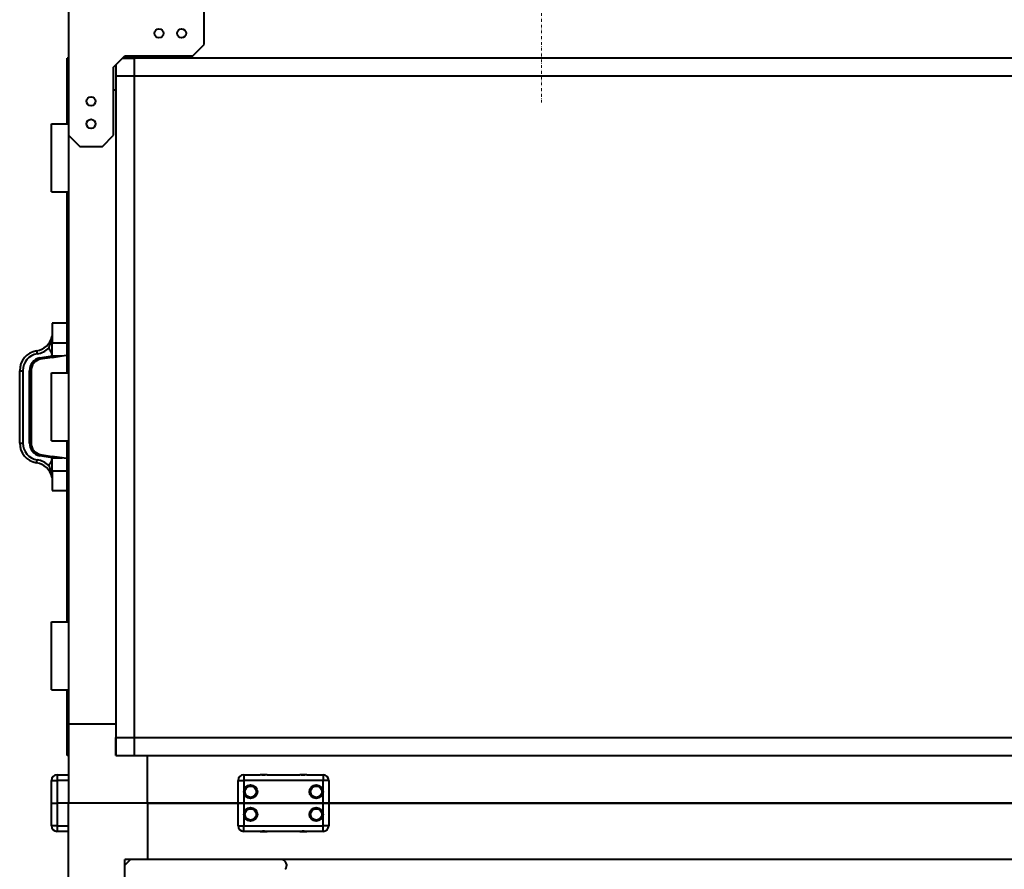
# Model space of a CAD drawing. Units: millimetres. Extents: x 196571 to 200788, y 23306 to 29383.
# Drawn here: x 196771 to 197641, y 27895 to 28646 of the extents above; entities that cross this region are included whole.
import ezdxf

# ---------------------------------------------------------------- set-up
doc = ezdxf.new("R2010")
doc.units = ezdxf.units.MM
doc.linetypes.add('DASHDOT2', pattern=[0.5, 0.25, -0.125, 0, -0.125])
doc.layers.add('О-0.2', color=30, linetype='DASHDOT2', lineweight=20)
doc.layers.add('Р-0.4', color=5, linetype='Continuous', lineweight=40)

msp = doc.modelspace()

# ---------------------------------------------------------------- linework, layer by layer
at = {"layer": 'О-0.2', "ltscale": 10}
msp.add_line((197231.65, 28572.61), (197231.65, 29381.74), dxfattribs=at)
at = {"layer": 'Р-0.4'}
for p, q in [((196813.65, 28653.83), (196813.65, 28543.83)), ((196933.65, 28623.83), (196933.65, 28653.83)), ((196923.65, 28613.83), (196933.65, 28623.83)), ((196812.65, 28553.83), (196812.65, 28611.83)), ((196813.65, 28611.83), (196812.65, 28611.83)), ((196813.65, 28611.83), (196812.65, 28611.83)), ((196812.65, 28611.83), (196812.65, 28595.83)), ((196853.65, 28603.83), (196863.65, 28613.83)), ((196861.65, 28611.83), (196871.65, 28611.83)), ((198265.63, 28611.83), (196861.67, 28611.83)), ((196863.65, 28613.83), (196923.65, 28613.83)), ((196871.65, 28611.83), (196871.65, 27995.83)), ((196883.65, 28613.83), (196883.65, 28611.83)), ((196883.65, 28613.83), (196883.65, 28611.83)), ((196853.65, 28543.83), (196853.65, 28603.83)), ((196855.65, 28605.83), (196855.65, 28595.83)), ((196855.65, 28605.83), (196855.65, 27995.83)), ((196812.65, 28595.83), (196813.65, 28595.83)), ((198271.65, 28595.83), (196855.65, 28595.83)), ((196853.65, 28583.83), (196855.65, 28583.83)), ((196853.65, 28583.83), (196855.65, 28583.83)), ((196798.65, 28553.83), (196813.65, 28553.83)), ((196798.65, 28493.83), (196798.65, 28553.83)), ((196813.65, 28543.83), (196813.65, 28023.83)), ((196813.65, 28543.83), (196823.65, 28533.83)), ((196843.65, 28533.83), (196853.65, 28543.83)), ((196823.65, 28533.83), (196843.65, 28533.83)), ((196798.65, 28493.83), (196813.65, 28493.83)), ((196812.65, 28333.82), (196812.65, 28493.83)), ((196799.2, 28377.83), (196799.2, 28360.3)), ((196812.65, 28377.83), (196799.2, 28377.83)), ((196799.2, 28348.98), (196799.2, 28360.3)), ((196799.2, 28360.3), (196812.65, 28360.3)), ((196785.6, 28353.32), (196786.03, 28350.59)), ((196788.38, 28347.25), (196799.2, 28348.96)), ((196799.2, 28347.56), (196788.65, 28345.89)), ((196799.2, 28347.56), (196799.2, 28348.98)), ((196799.2, 28347.56), (196808.15, 28348.98)), ((196799.2, 28348.98), (196808.15, 28348.98)), ((196808.15, 28348.98), (196813.65, 28349.85)), ((196770.62, 28271.88), (196770.62, 28335.78)), ((196770.62, 28335.78), (196773.39, 28335.78)), ((196773.39, 28335.78), (196773.39, 28271.88)), ((196779.3, 28271.88), (196779.3, 28335.78)), ((196780.68, 28335.78), (196779.3, 28335.78)), ((196780.68, 28335.78), (196780.68, 28271.88)), ((196798.65, 28333.83), (196813.65, 28333.83)), ((196798.65, 28273.83), (196798.65, 28333.83)), ((196770.62, 28271.88), (196773.39, 28271.88)), ((196780.68, 28271.88), (196779.3, 28271.88)), ((196798.65, 28273.83), (196813.65, 28273.83)), ((196812.65, 28113.83), (196812.65, 28273.84)), ((196799.2, 28258.7), (196788.38, 28260.41)), ((196788.65, 28261.77), (196799.2, 28260.1)), ((196799.2, 28258.68), (196799.2, 28260.1)), ((196808.15, 28258.68), (196799.2, 28260.1)), ((196799.2, 28247.36), (196799.2, 28258.68)), ((196799.2, 28258.68), (196808.15, 28258.68)), ((196813.65, 28257.81), (196808.15, 28258.68)), ((196785.6, 28254.35), (196786.03, 28257.08)), ((196799.2, 28247.36), (196799.2, 28229.83)), ((196799.2, 28247.36), (196812.65, 28247.36)), ((196799.2, 28229.83), (196812.65, 28229.83)), ((196798.65, 28113.83), (196813.65, 28113.83)), ((196798.65, 28053.83), (196798.65, 28113.83)), ((196798.65, 28053.83), (196813.65, 28053.83)), ((196812.65, 27995.83), (196812.65, 28053.83)), ((196813.65, 28023.83), (196855.65, 28023.83)), ((196813.65, 28023.83), (196855.65, 28023.83)), ((196813.65, 28023.83), (196813.65, 27953.83)), ((196812.65, 27995.83), (196812.65, 28011.83)), ((196812.65, 28011.83), (196813.65, 28011.83)), ((196855.65, 28011.83), (198271.65, 28011.83)), ((196855.65, 27995.83), (196855.65, 28011.83)), ((196813.65, 27995.83), (196812.65, 27995.83)), ((196813.65, 27995.83), (196812.65, 27995.83)), ((196855.65, 27995.83), (198271.65, 27995.83)), ((196855.65, 27995.83), (196871.65, 27995.83)), ((196883.65, 27953.83), (196883.65, 27995.83)), ((196883.65, 27953.83), (196883.65, 27995.83)), ((196798.65, 27963.83), (196798.65, 27973.83)), ((196798.65, 27973.83), (196803.65, 27973.83)), ((196803.65, 27978.83), (196813.65, 27978.83)), ((196803.65, 27978.83), (196803.65, 27973.83)), ((196813.65, 27973.83), (196803.65, 27973.83)), ((196803.65, 27973.83), (196803.65, 27953.83)), ((196963.65, 27953.83), (196963.65, 27973.83)), ((196963.65, 27973.83), (196968.65, 27973.83)), ((196968.65, 27978.83), (196983.03, 27978.83)), ((196968.65, 27978.83), (196968.65, 27973.83)), ((196968.65, 27973.83), (196968.65, 27963.83)), ((197038.65, 27973.83), (196968.65, 27973.83)), ((196989.27, 27978.83), (196983.03, 27978.83)), ((196989.27, 27978.83), (197018.03, 27978.83)), ((197024.27, 27978.83), (197018.03, 27978.83)), ((197024.27, 27978.83), (197038.65, 27978.83)), ((197038.65, 27978.83), (197038.65, 27973.83)), ((197043.65, 27973.83), (197038.65, 27973.83)), ((197038.65, 27963.83), (197038.65, 27973.83)), ((197043.65, 27973.83), (197043.65, 27953.83)), ((196798.65, 27953.83), (196798.65, 27963.83)), ((196968.65, 27963.83), (196968.65, 27953.83)), ((197038.65, 27953.83), (197038.65, 27963.83)), ((196798.65, 27953.83), (196803.65, 27953.83)), ((196798.65, 27943.83), (196798.65, 27953.83)), ((196798.65, 27953.83), (196803.65, 27953.83)), ((196813.65, 27953.83), (196803.65, 27953.83)), ((196803.65, 27953.83), (196803.65, 27933.83)), ((196813.65, 27953.83), (196803.65, 27953.83)), ((196813.65, 27883.83), (196813.65, 27953.83)), ((196883.65, 27953.83), (196813.65, 27953.83)), ((196883.65, 27953.83), (196813.65, 27953.83)), ((196883.65, 27953.83), (196963.66, 27953.83)), ((196963.66, 27953.83), (196883.65, 27953.83)), ((196883.65, 27953.83), (196883.65, 27903.83)), ((196883.65, 27953.83), (196883.65, 27903.83)), ((196968.65, 27953.83), (196963.65, 27953.83)), ((196963.65, 27953.83), (196968.65, 27953.83)), ((196963.65, 27933.83), (196963.65, 27953.83)), ((197038.65, 27953.83), (196968.65, 27953.83)), ((196968.65, 27953.83), (197038.65, 27953.83)), ((196968.65, 27953.83), (196968.65, 27943.83)), ((197043.65, 27953.83), (197038.65, 27953.83)), ((197038.65, 27953.83), (197043.65, 27953.83)), ((197038.65, 27943.83), (197038.65, 27953.83)), ((197043.65, 27953.83), (197043.65, 27933.83)), ((197043.66, 27953.83), (198083.64, 27953.83)), ((198083.64, 27953.83), (197043.66, 27953.83)), ((196798.65, 27933.83), (196798.65, 27943.83)), ((196968.65, 27943.83), (196968.65, 27933.83)), ((197038.65, 27933.83), (197038.65, 27943.83)), ((196803.65, 27933.83), (196798.65, 27933.83)), ((196803.65, 27933.83), (196813.65, 27933.83)), ((196803.65, 27933.83), (196803.65, 27928.83)), ((196813.65, 27928.83), (196803.65, 27928.83)), ((196963.65, 27933.83), (196968.65, 27933.83)), ((196968.65, 27928.83), (196968.65, 27933.83)), ((196968.65, 27933.83), (197038.65, 27933.83)), ((196983.03, 27928.83), (196968.65, 27928.83)), ((196983.03, 27928.83), (196989.27, 27928.83)), ((197018.03, 27928.83), (196989.27, 27928.83)), ((197018.03, 27928.83), (197024.27, 27928.83)), ((197038.65, 27928.83), (197024.27, 27928.83)), ((197043.65, 27933.83), (197038.65, 27933.83)), ((197038.65, 27928.83), (197038.65, 27933.83)), ((196868.65, 27903.83), (196863.65, 27898.83)), ((196863.65, 27883.83), (196863.65, 27903.83)), ((196883.65, 27903.83), (196863.65, 27903.83)), ((198243.65, 27903.83), (196883.65, 27903.83))]:
    msp.add_line(p, q, dxfattribs=at)
for centre, radius in [((196893.65, 28633.83), 4), ((196913.65, 28633.83), 4), ((196833.65, 28573.83), 4), ((196833.65, 28553.83), 4), ((196974.65, 27963.83), 6), ((196974.65, 27963.83), 5), ((197032.65, 27963.83), 6), ((197032.65, 27963.83), 5), ((196974.65, 27943.83), 6), ((196974.65, 27943.83), 5), ((197032.65, 27943.83), 6), ((197032.65, 27943.83), 5)]:
    msp.add_circle(centre, radius, dxfattribs=at)
for centre, radius, start, end in [((196783.02, 28369.67), 16.56, 278.97732, 346.57603), ((196796.43, 28366.47), 2.77, 346.57603, 0), ((196783.02, 28369.67), 19.32, 278.97732, 313.96002), ((196788.37, 28335.78), 17.75, 98.97732, 180), ((196788.37, 28335.78), 14.99, 98.97732, 180), ((196791.08, 28335.78), 11.78, 103.26781, 180), ((196791.08, 28335.78), 10.4, 103.5429, 180), ((196788.37, 28271.88), 17.75, 180, 261.02268), ((196788.37, 28271.88), 14.99, 180, 261.02268), ((196791.08, 28271.88), 11.78, 180, 256.73219), ((196791.08, 28271.88), 10.4, 180, 256.4571), ((196783.02, 28237.99), 16.56, 13.42397, 81.02268), ((196783.02, 28237.99), 19.32, 46.03998, 81.02268), ((196796.43, 28241.19), 2.77, 0, 13.42397), ((196803.65, 27973.83), 5, 90, 180), ((196968.65, 27973.83), 5, 90, 180), ((197038.65, 27973.83), 5, 0, 90), ((196803.65, 27933.83), 5, 180, 270), ((196968.65, 27933.83), 5, 180, 270), ((197038.65, 27933.83), 5, 270, 0), ((197001.58, 27898.83), 5, 315, 90)]:
    msp.add_arc(centre, radius, start, end, dxfattribs=at)
for points, knots in [([(196796.43, 28355.76), (196796.5, 28355.98), (196796.58, 28356.2), (196796.72, 28356.63), (196796.8, 28356.85), (196796.94, 28357.28), (196797.01, 28357.5), (196797.16, 28357.93), (196797.23, 28358.14), (196797.33, 28358.47), (196797.37, 28358.58), (196797.44, 28358.79), (196797.47, 28358.9), (196797.57, 28359.22), (196797.64, 28359.44), (196797.84, 28360.08), (196797.96, 28360.51), (196798.14, 28361.15), (196798.2, 28361.37), (196798.31, 28361.8), (196798.37, 28362.01), (196798.48, 28362.44), (196798.53, 28362.65), (196798.63, 28363.08), (196798.67, 28363.29), (196798.74, 28363.62), (196798.76, 28363.72), (196798.81, 28363.94), (196798.83, 28364.04), (196798.87, 28364.25), (196798.89, 28364.36), (196798.92, 28364.57), (196798.94, 28364.68), (196798.98, 28364.88), (196799, 28364.99), (196799.02, 28365.14), (196799.03, 28365.19), (196799.04, 28365.29), (196799.05, 28365.34), (196799.07, 28365.44), (196799.07, 28365.49), (196799.08, 28365.56), (196799.09, 28365.58), (196799.09, 28365.62), (196799.1, 28365.65), (196799.1, 28365.68), (196799.1, 28365.69), (196799.11, 28365.71), (196799.11, 28365.72), (196799.11, 28365.74), (196799.11, 28365.76), (196799.12, 28365.78), (196799.12, 28365.79), (196799.12, 28365.8), (196799.12, 28365.81), (196799.12, 28365.82), (196799.12, 28365.83), (196799.12, 28365.83), (196799.12, 28365.83)], [0, 0, 0, 0, 0.062526, 0.062526, 0.125052, 0.125052, 0.187578, 0.187578, 0.250104, 0.250104, 0.281367, 0.281367, 0.31263, 0.31263, 0.375156, 0.375156, 0.500209, 0.500209, 0.562735, 0.562735, 0.625261, 0.625261, 0.687787, 0.687787, 0.750313, 0.750313, 0.781576, 0.781576, 0.812839, 0.812839, 0.844102, 0.844102, 0.875365, 0.875365, 0.906628, 0.906628, 0.92226, 0.92226, 0.937891, 0.937891, 0.953523, 0.953523, 0.961338, 0.961338, 0.969154, 0.969154, 0.973062, 0.973062, 0.97697, 0.97697, 0.984786, 0.984786, 0.988694, 0.988694, 0.992601, 0.996509, 0.996509, 1, 1, 1, 1]), ([(196799.2, 28349.63), (196799.2, 28349.78), (196799.19, 28349.92), (196799.16, 28350.2), (196799.14, 28350.35), (196799.09, 28350.63), (196799.05, 28350.77), (196799, 28350.97), (196798.98, 28351.04), (196798.93, 28351.18), (196798.91, 28351.25), (196798.84, 28351.45), (196798.79, 28351.58), (196798.68, 28351.85), (196798.62, 28351.98), (196798.44, 28352.36), (196798.31, 28352.61), (196798.04, 28353.1), (196797.9, 28353.35), (196797.61, 28353.83), (196797.46, 28354.07), (196797.17, 28354.55), (196797.02, 28354.79), (196796.79, 28355.16), (196796.72, 28355.28), (196796.61, 28355.46), (196796.56, 28355.55), (196796.49, 28355.66), (196796.46, 28355.71), (196796.45, 28355.73), (196796.44, 28355.75), (196796.44, 28355.75), (196796.43, 28355.76)], [0, 0, 0, 0, 0.0625, 0.0625, 0.125, 0.125, 0.1875, 0.1875, 0.21875, 0.21875, 0.25, 0.25, 0.3125, 0.3125, 0.375, 0.375, 0.5, 0.5, 0.625, 0.625, 0.75, 0.75, 0.875, 0.875, 0.9375, 0.9375, 0.96875, 0.984375, 0.992187, 0.996094, 0.996094, 1, 1, 1, 1]), ([(196788.65, 28345.89), (196788.65, 28345.9), (196788.65, 28345.9), (196788.64, 28345.93), (196788.64, 28345.94), (196788.64, 28345.96), (196788.64, 28345.97), (196788.63, 28345.98), (196788.63, 28345.99), (196788.62, 28346.03), (196788.61, 28346.07), (196788.6, 28346.13), (196788.6, 28346.15), (196788.59, 28346.17), (196788.59, 28346.19), (196788.58, 28346.23), (196788.58, 28346.26), (196788.56, 28346.35), (196788.54, 28346.42), (196788.53, 28346.51), (196788.52, 28346.53), (196788.51, 28346.57), (196788.51, 28346.59), (196788.5, 28346.65), (196788.48, 28346.73), (196788.47, 28346.81), (196788.45, 28346.88), (196788.45, 28346.9), (196788.44, 28346.94), (196788.44, 28346.96), (196788.42, 28347.03), (196788.42, 28347.07), (196788.4, 28347.14), (196788.4, 28347.17), (196788.39, 28347.21), (196788.39, 28347.22), (196788.38, 28347.23), (196788.38, 28347.24), (196788.38, 28347.25), (196788.38, 28347.25)], [0, 0, 0, 0, 0.114333, 0.114333, 0.177594, 0.177594, 0.209225, 0.209225, 0.240856, 0.240856, 0.36738, 0.36738, 0.399011, 0.399011, 0.430642, 0.430642, 0.493904, 0.493904, 0.620428, 0.620428, 0.652059, 0.652059, 0.68369, 0.68369, 0.746952, 0.810214, 0.810214, 0.841845, 0.841845, 0.873476, 0.873476, 0.936738, 0.936738, 0.968369, 0.984185, 0.984185, 0.992092, 0.992092, 1, 1, 1, 1]), ([(196788.65, 28261.77), (196788.65, 28261.77), (196788.65, 28261.76), (196788.64, 28261.73), (196788.64, 28261.72), (196788.64, 28261.7), (196788.64, 28261.7), (196788.63, 28261.68), (196788.63, 28261.67), (196788.62, 28261.63), (196788.61, 28261.59), (196788.6, 28261.53), (196788.6, 28261.52), (196788.59, 28261.49), (196788.59, 28261.48), (196788.58, 28261.43), (196788.58, 28261.4), (196788.56, 28261.31), (196788.54, 28261.24), (196788.53, 28261.15), (196788.52, 28261.13), (196788.51, 28261.09), (196788.51, 28261.07), (196788.5, 28261.01), (196788.48, 28260.93), (196788.47, 28260.85), (196788.45, 28260.79), (196788.45, 28260.76), (196788.44, 28260.72), (196788.44, 28260.7), (196788.42, 28260.63), (196788.42, 28260.59), (196788.4, 28260.52), (196788.4, 28260.49), (196788.39, 28260.46), (196788.39, 28260.44), (196788.38, 28260.43), (196788.38, 28260.42), (196788.38, 28260.42), (196788.38, 28260.41)], [0, 0, 0, 0, 0.114333, 0.114333, 0.177594, 0.177594, 0.209225, 0.209225, 0.240856, 0.240856, 0.36738, 0.36738, 0.399011, 0.399011, 0.430642, 0.430642, 0.493904, 0.493904, 0.620428, 0.620428, 0.652059, 0.652059, 0.68369, 0.68369, 0.746952, 0.810214, 0.810214, 0.841845, 0.841845, 0.873476, 0.873476, 0.936738, 0.936738, 0.968369, 0.984185, 0.984185, 0.992092, 0.992092, 1, 1, 1, 1]), ([(196796.43, 28251.9), (196796.44, 28251.91), (196796.44, 28251.92), (196796.45, 28251.93), (196796.46, 28251.95), (196796.49, 28252.01), (196796.56, 28252.11), (196796.61, 28252.2), (196796.72, 28252.39), (196796.79, 28252.51), (196797.02, 28252.87), (196797.17, 28253.11), (196797.46, 28253.59), (196797.61, 28253.83), (196797.9, 28254.32), (196798.04, 28254.56), (196798.31, 28255.05), (196798.44, 28255.3), (196798.62, 28255.69), (196798.68, 28255.82), (196798.79, 28256.08), (196798.84, 28256.21), (196798.91, 28256.41), (196798.93, 28256.48), (196798.98, 28256.62), (196799, 28256.69), (196799.05, 28256.9), (196799.09, 28257.04), (196799.14, 28257.32), (196799.16, 28257.46), (196799.19, 28257.74), (196799.2, 28257.89), (196799.2, 28258.03)], [0, 0, 0, 0, 0.003906, 0.003906, 0.007812, 0.015625, 0.03125, 0.0625, 0.0625, 0.125, 0.125, 0.25, 0.25, 0.375, 0.375, 0.5, 0.5, 0.625, 0.625, 0.6875, 0.6875, 0.75, 0.75, 0.78125, 0.78125, 0.8125, 0.8125, 0.875, 0.875, 0.9375, 0.9375, 1, 1, 1, 1]), ([(196796.43, 28251.9), (196796.5, 28251.68), (196796.58, 28251.47), (196796.72, 28251.03), (196796.8, 28250.81), (196796.91, 28250.49), (196796.94, 28250.38), (196797.01, 28250.16), (196797.05, 28250.06), (196797.16, 28249.73), (196797.23, 28249.52), (196797.44, 28248.87), (196797.57, 28248.44), (196797.84, 28247.58), (196797.96, 28247.15), (196798.14, 28246.51), (196798.2, 28246.3), (196798.32, 28245.87), (196798.37, 28245.65), (196798.48, 28245.22), (196798.53, 28245.01), (196798.63, 28244.58), (196798.67, 28244.36), (196798.76, 28243.94), (196798.81, 28243.72), (196798.87, 28243.4), (196798.89, 28243.3), (196798.93, 28243.09), (196798.94, 28242.98), (196798.98, 28242.77), (196799, 28242.67), (196799.02, 28242.52), (196799.03, 28242.47), (196799.04, 28242.37), (196799.05, 28242.32), (196799.06, 28242.25), (196799.07, 28242.22), (196799.07, 28242.17), (196799.08, 28242.15), (196799.08, 28242.1), (196799.09, 28242.08), (196799.09, 28242.04), (196799.1, 28242.01), (196799.1, 28241.97), (196799.11, 28241.95), (196799.11, 28241.93), (196799.11, 28241.92), (196799.11, 28241.9), (196799.11, 28241.89), (196799.12, 28241.87), (196799.12, 28241.86), (196799.12, 28241.85), (196799.12, 28241.85), (196799.12, 28241.84), (196799.12, 28241.84), (196799.12, 28241.84), (196799.12, 28241.84)], [0, 0, 0, 0, 0.062505, 0.062505, 0.12501, 0.12501, 0.156262, 0.156262, 0.187515, 0.187515, 0.25002, 0.25002, 0.37503, 0.37503, 0.50004, 0.50004, 0.562545, 0.562545, 0.62505, 0.62505, 0.687555, 0.687555, 0.75006, 0.75006, 0.812565, 0.812565, 0.843817, 0.843817, 0.87507, 0.87507, 0.906322, 0.906322, 0.921949, 0.921949, 0.937575, 0.937575, 0.945388, 0.945388, 0.953201, 0.953201, 0.961014, 0.961014, 0.968827, 0.968827, 0.97664, 0.97664, 0.980547, 0.980547, 0.984454, 0.984454, 0.992267, 0.992267, 0.99422, 0.99422, 0.996173, 1, 1, 1, 1]), ([(196989.27, 27978.83), (196989.27, 27978.83), (196989.26, 27978.83), (196989.24, 27978.83), (196989.22, 27978.83), (196989.2, 27978.83), (196989.19, 27978.83), (196989.17, 27978.83), (196989.15, 27978.83), (196989.13, 27978.83), (196989.12, 27978.83), (196989.1, 27978.83), (196989.08, 27978.82), (196989.06, 27978.82), (196989.04, 27978.82), (196989.02, 27978.82), (196989.01, 27978.82), (196988.99, 27978.82), (196988.97, 27978.81), (196988.95, 27978.81), (196988.93, 27978.81), (196988.91, 27978.81), (196988.89, 27978.8), (196988.87, 27978.8), (196988.85, 27978.8), (196988.83, 27978.8), (196988.81, 27978.79), (196988.79, 27978.79), (196988.77, 27978.79), (196988.75, 27978.79), (196988.73, 27978.78), (196988.71, 27978.78), (196988.69, 27978.78), (196988.67, 27978.77), (196988.65, 27978.77), (196988.63, 27978.77), (196988.61, 27978.76), (196988.58, 27978.76), (196988.56, 27978.76), (196988.54, 27978.75), (196988.52, 27978.75), (196988.5, 27978.75), (196988.48, 27978.74), (196988.45, 27978.74), (196988.43, 27978.73), (196988.41, 27978.73), (196988.39, 27978.73), (196988.36, 27978.72), (196988.34, 27978.72), (196988.32, 27978.71), (196988.3, 27978.71), (196988.27, 27978.71), (196988.25, 27978.7), (196988.23, 27978.7), (196988.2, 27978.69), (196988.18, 27978.69), (196988.15, 27978.69), (196988.13, 27978.68), (196988.11, 27978.68), (196988.08, 27978.67), (196988.06, 27978.67), (196988.03, 27978.66), (196988.01, 27978.66), (196987.98, 27978.66), (196987.96, 27978.65), (196987.94, 27978.65), (196987.91, 27978.64), (196987.78, 27978.62), (196987.55, 27978.58), (196987.21, 27978.53), (196986.86, 27978.5), (196986.51, 27978.47), (196986.15, 27978.46), (196985.8, 27978.47), (196985.45, 27978.5), (196985.1, 27978.53), (196984.76, 27978.58), (196984.52, 27978.62), (196984.38, 27978.65), (196984.33, 27978.65), (196984.28, 27978.66), (196984.24, 27978.67), (196984.19, 27978.68), (196984.15, 27978.69), (196984.1, 27978.69), (196984.06, 27978.7), (196984.01, 27978.71), (196983.97, 27978.72), (196983.93, 27978.72), (196983.88, 27978.73), (196983.84, 27978.74), (196983.8, 27978.75), (196983.76, 27978.75), (196983.72, 27978.76), (196983.68, 27978.77), (196983.64, 27978.77), (196983.6, 27978.78), (196983.56, 27978.78), (196983.52, 27978.79), (196983.48, 27978.8), (196983.44, 27978.8), (196983.41, 27978.8), (196983.37, 27978.81), (196983.33, 27978.81), (196983.3, 27978.82), (196983.26, 27978.82), (196983.23, 27978.82), (196983.19, 27978.83), (196983.16, 27978.83), (196983.13, 27978.83), (196983.09, 27978.83), (196983.06, 27978.83), (196983.04, 27978.83), (196983.03, 27978.83)], [0, 0, 0, 0, 0.004113, 0.008217, 0.012311, 0.016397, 0.020474, 0.024543, 0.028603, 0.032655, 0.036698, 0.040734, 0.044763, 0.048783, 0.052797, 0.056803, 0.060802, 0.064794, 0.068779, 0.072758, 0.076731, 0.080697, 0.084657, 0.088612, 0.092561, 0.096504, 0.100443, 0.104376, 0.108304, 0.112227, 0.116146, 0.120061, 0.123971, 0.127878, 0.13178, 0.135679, 0.139575, 0.143467, 0.147356, 0.151243, 0.155126, 0.159008, 0.162886, 0.166763, 0.170638, 0.174511, 0.178383, 0.182253, 0.186122, 0.18999, 0.193857, 0.197724, 0.20159, 0.205456, 0.209322, 0.213188, 0.217055, 0.220922, 0.22479, 0.228659, 0.232529, 0.2364, 0.240273, 0.244147, 0.248024, 0.251902, 0.255783, 0.259666, 0.310641, 0.359526, 0.406877, 0.453306, 0.499461, 0.545638, 0.592079, 0.639429, 0.688295, 0.73923, 0.746557, 0.753877, 0.761192, 0.768502, 0.775809, 0.783115, 0.79042, 0.797727, 0.805035, 0.812347, 0.819664, 0.826988, 0.834318, 0.841658, 0.849007, 0.856368, 0.863741, 0.871128, 0.87853, 0.885948, 0.893384, 0.900839, 0.908314, 0.91581, 0.923328, 0.93087, 0.938437, 0.946029, 0.953649, 0.961297, 0.968975, 0.976682, 0.984422, 0.992194, 1, 1, 1, 1]), ([(197024.27, 27978.83), (197024.27, 27978.83), (197024.26, 27978.83), (197024.24, 27978.83), (197024.22, 27978.83), (197024.2, 27978.83), (197024.19, 27978.83), (197024.17, 27978.83), (197024.15, 27978.83), (197024.13, 27978.83), (197024.12, 27978.83), (197024.1, 27978.83), (197024.08, 27978.82), (197024.06, 27978.82), (197024.04, 27978.82), (197024.02, 27978.82), (197024.01, 27978.82), (197023.99, 27978.82), (197023.97, 27978.81), (197023.95, 27978.81), (197023.93, 27978.81), (197023.91, 27978.81), (197023.89, 27978.8), (197023.87, 27978.8), (197023.85, 27978.8), (197023.83, 27978.8), (197023.81, 27978.79), (197023.79, 27978.79), (197023.77, 27978.79), (197023.75, 27978.79), (197023.73, 27978.78), (197023.71, 27978.78), (197023.69, 27978.78), (197023.67, 27978.77), (197023.65, 27978.77), (197023.63, 27978.77), (197023.61, 27978.76), (197023.58, 27978.76), (197023.56, 27978.76), (197023.54, 27978.75), (197023.52, 27978.75), (197023.5, 27978.75), (197023.48, 27978.74), (197023.45, 27978.74), (197023.43, 27978.73), (197023.41, 27978.73), (197023.39, 27978.73), (197023.36, 27978.72), (197023.34, 27978.72), (197023.32, 27978.71), (197023.3, 27978.71), (197023.27, 27978.71), (197023.25, 27978.7), (197023.23, 27978.7), (197023.2, 27978.69), (197023.18, 27978.69), (197023.15, 27978.69), (197023.13, 27978.68), (197023.11, 27978.68), (197023.08, 27978.67), (197023.06, 27978.67), (197023.03, 27978.66), (197023.01, 27978.66), (197022.98, 27978.66), (197022.96, 27978.65), (197022.94, 27978.65), (197022.91, 27978.64), (197022.78, 27978.62), (197022.55, 27978.58), (197022.21, 27978.53), (197021.86, 27978.5), (197021.51, 27978.47), (197021.15, 27978.46), (197020.8, 27978.47), (197020.45, 27978.5), (197020.1, 27978.53), (197019.76, 27978.58), (197019.52, 27978.62), (197019.38, 27978.65), (197019.33, 27978.65), (197019.28, 27978.66), (197019.24, 27978.67), (197019.19, 27978.68), (197019.15, 27978.69), (197019.1, 27978.69), (197019.06, 27978.7), (197019.01, 27978.71), (197018.97, 27978.72), (197018.93, 27978.72), (197018.88, 27978.73), (197018.84, 27978.74), (197018.8, 27978.75), (197018.76, 27978.75), (197018.72, 27978.76), (197018.68, 27978.77), (197018.64, 27978.77), (197018.6, 27978.78), (197018.56, 27978.78), (197018.52, 27978.79), (197018.48, 27978.8), (197018.44, 27978.8), (197018.41, 27978.8), (197018.37, 27978.81), (197018.33, 27978.81), (197018.3, 27978.82), (197018.26, 27978.82), (197018.23, 27978.82), (197018.19, 27978.83), (197018.16, 27978.83), (197018.13, 27978.83), (197018.09, 27978.83), (197018.06, 27978.83), (197018.04, 27978.83), (197018.03, 27978.83)], [0, 0, 0, 0, 0.004113, 0.008217, 0.012311, 0.016397, 0.020474, 0.024543, 0.028603, 0.032655, 0.036698, 0.040734, 0.044763, 0.048783, 0.052797, 0.056803, 0.060802, 0.064794, 0.068779, 0.072758, 0.076731, 0.080697, 0.084657, 0.088612, 0.092561, 0.096504, 0.100443, 0.104376, 0.108304, 0.112227, 0.116146, 0.120061, 0.123971, 0.127878, 0.13178, 0.135679, 0.139575, 0.143467, 0.147356, 0.151243, 0.155126, 0.159008, 0.162886, 0.166763, 0.170638, 0.174511, 0.178383, 0.182253, 0.186122, 0.18999, 0.193857, 0.197724, 0.20159, 0.205456, 0.209322, 0.213188, 0.217055, 0.220922, 0.22479, 0.228659, 0.232529, 0.2364, 0.240273, 0.244147, 0.248024, 0.251902, 0.255783, 0.259666, 0.310641, 0.359526, 0.406877, 0.453306, 0.499461, 0.545638, 0.592079, 0.639429, 0.688295, 0.73923, 0.746557, 0.753877, 0.761192, 0.768502, 0.775809, 0.783115, 0.79042, 0.797727, 0.805035, 0.812347, 0.819664, 0.826988, 0.834318, 0.841658, 0.849007, 0.856368, 0.863741, 0.871128, 0.87853, 0.885948, 0.893384, 0.900839, 0.908314, 0.91581, 0.923328, 0.93087, 0.938437, 0.946029, 0.953649, 0.961297, 0.968975, 0.976682, 0.984422, 0.992194, 1, 1, 1, 1]), ([(196983.03, 27928.83), (196983.03, 27928.83), (196983.04, 27928.83), (196983.06, 27928.83), (196983.08, 27928.83), (196983.1, 27928.83), (196983.11, 27928.83), (196983.13, 27928.83), (196983.15, 27928.83), (196983.17, 27928.84), (196983.18, 27928.84), (196983.2, 27928.84), (196983.22, 27928.84), (196983.24, 27928.84), (196983.26, 27928.84), (196983.28, 27928.84), (196983.29, 27928.85), (196983.31, 27928.85), (196983.33, 27928.85), (196983.35, 27928.85), (196983.37, 27928.85), (196983.39, 27928.86), (196983.41, 27928.86), (196983.43, 27928.86), (196983.45, 27928.86), (196983.47, 27928.87), (196983.49, 27928.87), (196983.51, 27928.87), (196983.53, 27928.87), (196983.55, 27928.88), (196983.57, 27928.88), (196983.59, 27928.88), (196983.61, 27928.89), (196983.63, 27928.89), (196983.65, 27928.89), (196983.67, 27928.9), (196983.69, 27928.9), (196983.72, 27928.9), (196983.74, 27928.91), (196983.76, 27928.91), (196983.78, 27928.91), (196983.8, 27928.92), (196983.82, 27928.92), (196983.85, 27928.93), (196983.87, 27928.93), (196983.89, 27928.93), (196983.91, 27928.94), (196983.94, 27928.94), (196983.96, 27928.94), (196983.98, 27928.95), (196984, 27928.95), (196984.03, 27928.96), (196984.05, 27928.96), (196984.07, 27928.97), (196984.1, 27928.97), (196984.12, 27928.97), (196984.15, 27928.98), (196984.17, 27928.98), (196984.19, 27928.99), (196984.22, 27928.99), (196984.24, 27928.99), (196984.27, 27929), (196984.29, 27929), (196984.32, 27929.01), (196984.34, 27929.01), (196984.36, 27929.02), (196984.39, 27929.02), (196984.52, 27929.04), (196984.75, 27929.08), (196985.09, 27929.13), (196985.44, 27929.17), (196985.79, 27929.19), (196986.15, 27929.2), (196986.5, 27929.19), (196986.85, 27929.17), (196987.2, 27929.13), (196987.54, 27929.08), (196987.78, 27929.04), (196987.92, 27929.02), (196987.97, 27929.01), (196988.02, 27929), (196988.06, 27928.99), (196988.11, 27928.99), (196988.15, 27928.98), (196988.2, 27928.97), (196988.24, 27928.96), (196988.29, 27928.95), (196988.33, 27928.95), (196988.37, 27928.94), (196988.42, 27928.93), (196988.46, 27928.92), (196988.5, 27928.92), (196988.54, 27928.91), (196988.58, 27928.9), (196988.62, 27928.9), (196988.66, 27928.89), (196988.7, 27928.88), (196988.74, 27928.88), (196988.78, 27928.87), (196988.82, 27928.87), (196988.86, 27928.86), (196988.89, 27928.86), (196988.93, 27928.85), (196988.97, 27928.85), (196989, 27928.85), (196989.04, 27928.84), (196989.07, 27928.84), (196989.11, 27928.84), (196989.14, 27928.84), (196989.17, 27928.83), (196989.21, 27928.83), (196989.24, 27928.83), (196989.26, 27928.83), (196989.27, 27928.83)], [0, 0, 0, 0, 0.004113, 0.008217, 0.012311, 0.016397, 0.020474, 0.024543, 0.028603, 0.032655, 0.036698, 0.040734, 0.044763, 0.048783, 0.052797, 0.056803, 0.060802, 0.064794, 0.068779, 0.072758, 0.076731, 0.080697, 0.084657, 0.088612, 0.092561, 0.096504, 0.100443, 0.104376, 0.108304, 0.112227, 0.116146, 0.120061, 0.123971, 0.127878, 0.13178, 0.135679, 0.139575, 0.143467, 0.147356, 0.151243, 0.155126, 0.159008, 0.162886, 0.166763, 0.170638, 0.174511, 0.178383, 0.182253, 0.186122, 0.18999, 0.193857, 0.197724, 0.20159, 0.205456, 0.209322, 0.213188, 0.217055, 0.220922, 0.22479, 0.228659, 0.232529, 0.2364, 0.240273, 0.244147, 0.248024, 0.251902, 0.255783, 0.259666, 0.310641, 0.359526, 0.406877, 0.453306, 0.499461, 0.545638, 0.592079, 0.639429, 0.688295, 0.73923, 0.746557, 0.753877, 0.761192, 0.768502, 0.775809, 0.783115, 0.79042, 0.797727, 0.805035, 0.812347, 0.819664, 0.826988, 0.834318, 0.841658, 0.849007, 0.856368, 0.863741, 0.871128, 0.87853, 0.885948, 0.893384, 0.900839, 0.908314, 0.91581, 0.923328, 0.93087, 0.938437, 0.946029, 0.953649, 0.961297, 0.968975, 0.976682, 0.984422, 0.992194, 1, 1, 1, 1]), ([(197018.03, 27928.83), (197018.03, 27928.83), (197018.04, 27928.83), (197018.06, 27928.83), (197018.08, 27928.83), (197018.1, 27928.83), (197018.11, 27928.83), (197018.13, 27928.83), (197018.15, 27928.83), (197018.17, 27928.84), (197018.18, 27928.84), (197018.2, 27928.84), (197018.22, 27928.84), (197018.24, 27928.84), (197018.26, 27928.84), (197018.28, 27928.84), (197018.29, 27928.85), (197018.31, 27928.85), (197018.33, 27928.85), (197018.35, 27928.85), (197018.37, 27928.85), (197018.39, 27928.86), (197018.41, 27928.86), (197018.43, 27928.86), (197018.45, 27928.86), (197018.47, 27928.87), (197018.49, 27928.87), (197018.51, 27928.87), (197018.53, 27928.87), (197018.55, 27928.88), (197018.57, 27928.88), (197018.59, 27928.88), (197018.61, 27928.89), (197018.63, 27928.89), (197018.65, 27928.89), (197018.67, 27928.9), (197018.69, 27928.9), (197018.72, 27928.9), (197018.74, 27928.91), (197018.76, 27928.91), (197018.78, 27928.91), (197018.8, 27928.92), (197018.82, 27928.92), (197018.85, 27928.93), (197018.87, 27928.93), (197018.89, 27928.93), (197018.91, 27928.94), (197018.94, 27928.94), (197018.96, 27928.94), (197018.98, 27928.95), (197019, 27928.95), (197019.03, 27928.96), (197019.05, 27928.96), (197019.07, 27928.97), (197019.1, 27928.97), (197019.12, 27928.97), (197019.15, 27928.98), (197019.17, 27928.98), (197019.19, 27928.99), (197019.22, 27928.99), (197019.24, 27928.99), (197019.27, 27929), (197019.29, 27929), (197019.32, 27929.01), (197019.34, 27929.01), (197019.36, 27929.02), (197019.39, 27929.02), (197019.52, 27929.04), (197019.75, 27929.08), (197020.09, 27929.13), (197020.44, 27929.17), (197020.79, 27929.19), (197021.15, 27929.2), (197021.5, 27929.19), (197021.85, 27929.17), (197022.2, 27929.13), (197022.54, 27929.08), (197022.78, 27929.04), (197022.92, 27929.02), (197022.97, 27929.01), (197023.02, 27929), (197023.06, 27928.99), (197023.11, 27928.99), (197023.15, 27928.98), (197023.2, 27928.97), (197023.24, 27928.96), (197023.29, 27928.95), (197023.33, 27928.95), (197023.37, 27928.94), (197023.42, 27928.93), (197023.46, 27928.92), (197023.5, 27928.92), (197023.54, 27928.91), (197023.58, 27928.9), (197023.62, 27928.9), (197023.66, 27928.89), (197023.7, 27928.88), (197023.74, 27928.88), (197023.78, 27928.87), (197023.82, 27928.87), (197023.86, 27928.86), (197023.89, 27928.86), (197023.93, 27928.85), (197023.97, 27928.85), (197024, 27928.85), (197024.04, 27928.84), (197024.07, 27928.84), (197024.11, 27928.84), (197024.14, 27928.84), (197024.17, 27928.83), (197024.21, 27928.83), (197024.24, 27928.83), (197024.26, 27928.83), (197024.27, 27928.83)], [0, 0, 0, 0, 0.004113, 0.008217, 0.012311, 0.016397, 0.020474, 0.024543, 0.028603, 0.032655, 0.036698, 0.040734, 0.044763, 0.048783, 0.052797, 0.056803, 0.060802, 0.064794, 0.068779, 0.072758, 0.076731, 0.080697, 0.084657, 0.088612, 0.092561, 0.096504, 0.100443, 0.104376, 0.108304, 0.112227, 0.116146, 0.120061, 0.123971, 0.127878, 0.13178, 0.135679, 0.139575, 0.143467, 0.147356, 0.151243, 0.155126, 0.159008, 0.162886, 0.166763, 0.170638, 0.174511, 0.178383, 0.182253, 0.186122, 0.18999, 0.193857, 0.197724, 0.20159, 0.205456, 0.209322, 0.213188, 0.217055, 0.220922, 0.22479, 0.228659, 0.232529, 0.2364, 0.240273, 0.244147, 0.248024, 0.251902, 0.255783, 0.259666, 0.310641, 0.359526, 0.406877, 0.453306, 0.499461, 0.545638, 0.592079, 0.639429, 0.688295, 0.73923, 0.746557, 0.753877, 0.761192, 0.768502, 0.775809, 0.783115, 0.79042, 0.797727, 0.805035, 0.812347, 0.819664, 0.826988, 0.834318, 0.841658, 0.849007, 0.856368, 0.863741, 0.871128, 0.87853, 0.885948, 0.893384, 0.900839, 0.908314, 0.91581, 0.923328, 0.93087, 0.938437, 0.946029, 0.953649, 0.961297, 0.968975, 0.976682, 0.984422, 0.992194, 1, 1, 1, 1])]:
    msp.add_open_spline(points, degree=3, knots=knots, dxfattribs=at)

doc.saveas('drawing.dxf')
